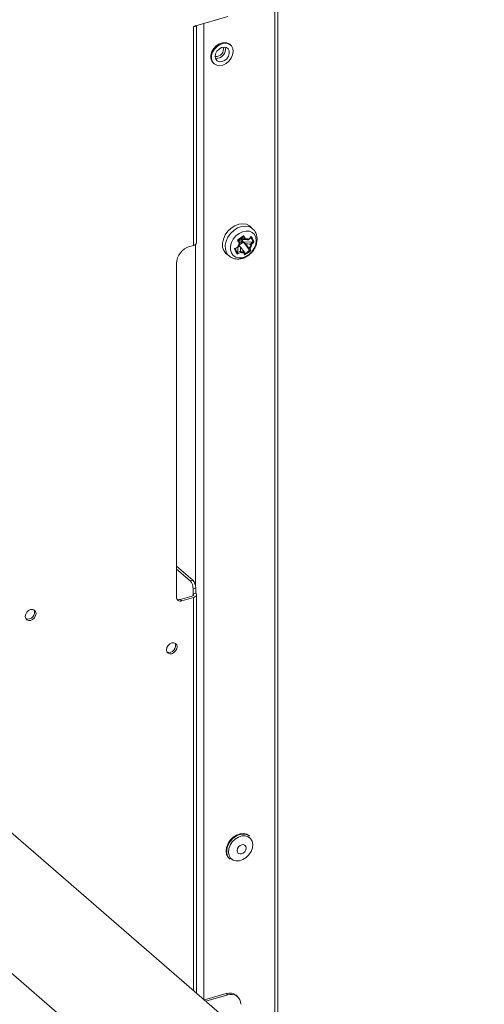
# Model space of a CAD drawing. Extents: x 22 to 39.4, y 23.8 to 34.7.
# Drawn here: x 29.9 to 30.4, y 26.8 to 27.9 of the extents above; entities that cross this region are included whole.
import ezdxf

# ---------------------------------------------------------------- set-up
doc = ezdxf.new("R2010")
doc.units = 0
doc.header["$LTSCALE"] = 0.2
doc.header["$MEASUREMENT"] = 0

# ---------------------------------------------------------------- blocks, each defined once
blk = doc.blocks.new('A$C4188184A')
at = {"color": 7, "linetype": 'Continuous', "lineweight": 15}
for p, q in [((5.9578, 5.2341), (5.9578, 2.9508)), ((5.961, 2.948), (5.961, 5.2369)), ((5.8705, 4.0626), (5.9072, 4.0732)), ((5.8815, 4.0658), (5.8815, 3.016)), ((5.8705, 4.0626), (5.8705, 4.0621)), ((5.8705, 3.8272), (5.8705, 4.0621)), ((5.8737, 3.83), (5.8737, 4.0636)), ((5.9102, 4.0426), (5.9094, 4.0433)), ((5.8918, 4.023), (5.8926, 4.0223)), ((5.9344, 3.8447), (5.9318, 3.8472)), ((5.9213, 3.8343), (5.9191, 3.8327)), ((5.9191, 3.8327), (5.92, 3.8307)), ((5.9241, 3.8308), (5.9191, 3.8327)), ((5.9212, 3.8346), (5.9213, 3.8343)), ((5.9241, 3.8308), (5.9213, 3.8343)), ((5.922, 3.8351), (5.9241, 3.8308)), ((5.9241, 3.8334), (5.9221, 3.8352)), ((5.8705, 3.8272), (5.8662, 3.8259)), ((5.8726, 3.8282), (5.8726, 3.4611)), ((5.9186, 3.8252), (5.9177, 3.8194)), ((5.9211, 3.8251), (5.9191, 3.8269)), ((5.9192, 3.8273), (5.9241, 3.8308)), ((5.92, 3.8307), (5.9199, 3.8306)), ((5.9241, 3.8308), (5.92, 3.8307)), ((5.9339, 3.831), (5.9241, 3.8308)), ((5.9308, 3.8222), (5.9241, 3.8308)), ((5.9241, 3.8308), (5.9263, 3.8289)), ((5.9062, 3.8176), (5.909, 3.8155)), ((5.8521, 3.8078), (5.8521, 3.4492)), ((5.8521, 3.4825), (5.8696, 3.4674)), ((5.8521, 3.4793), (5.8668, 3.4666)), ((5.8668, 3.4666), (5.8696, 3.4674)), ((5.8688, 3.4502), (5.8561, 3.4466)), ((5.8729, 3.4589), (5.87, 3.4581)), ((5.87, 3.4581), (5.87, 3.4525)), ((5.8729, 3.4533), (5.87, 3.4525)), ((5.87, 3.4525), (5.87, 3.4508)), ((5.8729, 3.4533), (5.8729, 3.4589)), ((5.8737, 3.0236), (5.8737, 3.4516)), ((5.8561, 3.4466), (5.8578, 3.4451)), ((5.8705, 3.4488), (5.8578, 3.4451)), ((5.8705, 3.0264), (5.8705, 3.4488)), ((6.183, 2.7557), (5.6587, 3.2098)), ((5.931, 3.192), (5.9303, 3.1926)), ((5.909, 3.168), (5.9096, 3.1674)), ((5.5777, 3.129), (6.1214, 2.6581)), ((5.9055, 3.0229), (5.8823, 3.0162)), ((5.9072, 3.0215), (5.8839, 3.0148)), ((5.9072, 3.0215), (5.9055, 3.0229)), ((5.9178, 3.0197), (5.9162, 3.0211))]:
    blk.add_line(p, q, dxfattribs=at)
at = {"color": 7, "linetype": 'Continuous', "lineweight": 15, "flags": 128}
for points in [[(5.9094, 4.0433), (5.908, 4.0442), (5.9051, 4.0452), (5.9017, 4.045), (5.8982, 4.0439), (5.895, 4.0417), (5.8922, 4.0388), (5.8902, 4.0354), (5.8891, 4.0318), (5.8891, 4.0283), (5.89, 4.0252), (5.8918, 4.023)], [(5.9112, 4.0416), (5.9089, 4.0435), (5.9059, 4.0445), (5.9025, 4.0443), (5.8991, 4.0432), (5.8958, 4.041), (5.893, 4.0381), (5.891, 4.0347), (5.8899, 4.0311), (5.8899, 4.0276), (5.8908, 4.0245), (5.8927, 4.0222), (5.8954, 4.0207), (5.8986, 4.0203), (5.9021, 4.021), (5.9055, 4.0227), (5.9085, 4.0252), (5.9109, 4.0284), (5.9125, 4.032), (5.9131, 4.0356), (5.9126, 4.0389), (5.9112, 4.0416)], [(5.9078, 4.0384), (5.9059, 4.0399), (5.9033, 4.0404), (5.9005, 4.0397), (5.8979, 4.0381), (5.8957, 4.0358), (5.8942, 4.0329), (5.8938, 4.03), (5.8944, 4.0275), (5.8959, 4.0256), (5.8982, 4.0246), (5.9009, 4.0247), (5.9037, 4.0258), (5.9062, 4.0278), (5.908, 4.0305), (5.9089, 4.0334), (5.9089, 4.0362), (5.9078, 4.0384)], [(5.9318, 3.8472), (5.9307, 3.8482), (5.9273, 3.8498), (5.9234, 3.8504), (5.9192, 3.8499), (5.915, 3.8483), (5.911, 3.8457), (5.9075, 3.8424), (5.9046, 3.8384), (5.9027, 3.834), (5.9017, 3.8296), (5.9018, 3.8254), (5.903, 3.8217)], [(5.9344, 3.8447), (5.9332, 3.8457), (5.9299, 3.8474), (5.926, 3.8479), (5.9219, 3.8474), (5.9177, 3.8459), (5.9137, 3.8433), (5.9102, 3.84), (5.9074, 3.836), (5.9055, 3.8317), (5.9046, 3.8274), (5.9047, 3.8232), (5.9058, 3.8195)], [(5.9112, 3.819), (5.9131, 3.8163), (5.9158, 3.8145), (5.9192, 3.8137), (5.9229, 3.8139), (5.9267, 3.8152), (5.9303, 3.8175), (5.9334, 3.8206), (5.9358, 3.8242), (5.9373, 3.8281), (5.9379, 3.832), (5.9374, 3.8356), (5.9359, 3.8387), (5.9336, 3.841), (5.9305, 3.8423), (5.9269, 3.8426), (5.9231, 3.8418), (5.9194, 3.84), (5.916, 3.8373), (5.9132, 3.8339), (5.9112, 3.8301), (5.9102, 3.8262), (5.9102, 3.8224), (5.9112, 3.819)], [(5.903, 3.8217), (5.9051, 3.8186), (5.9062, 3.8176)], [(5.9058, 3.8195), (5.9079, 3.8164), (5.909, 3.8154)], [(5.8688, 3.4502), (5.8694, 3.4504), (5.8698, 3.4506), (5.8701, 3.4509), (5.8704, 3.4512), (5.8705, 3.4515), (5.8704, 3.4518), (5.8703, 3.4522), (5.87, 3.4525)], [(5.8705, 3.4488), (5.8715, 3.4492), (5.8724, 3.4497), (5.8731, 3.4502), (5.8735, 3.4508), (5.8737, 3.4514), (5.8737, 3.4521), (5.8734, 3.4527), (5.8729, 3.4533)], [(5.6954, 3.4241), (5.6976, 3.4252), (5.6995, 3.427), (5.7008, 3.4292), (5.7012, 3.4316), (5.7008, 3.4337), (5.6995, 3.4352), (5.6976, 3.4359), (5.6954, 3.4357), (5.6932, 3.4346), (5.6913, 3.4328), (5.6901, 3.4306), (5.6896, 3.4282), (5.6901, 3.4261), (5.6913, 3.4246), (5.6932, 3.4239), (5.6954, 3.4241)], [(5.8472, 3.3999), (5.845, 3.3988), (5.8431, 3.397), (5.8418, 3.3948), (5.8414, 3.3924), (5.8418, 3.3903), (5.8431, 3.3888), (5.845, 3.3881), (5.8472, 3.3883), (5.8494, 3.3894), (5.8513, 3.3912), (5.8525, 3.3934), (5.853, 3.3958), (5.8525, 3.3978), (5.8513, 3.3994), (5.8494, 3.4001), (5.8472, 3.3999)], [(5.909, 3.168), (5.9076, 3.1694), (5.9061, 3.1725), (5.9055, 3.1762), (5.9061, 3.1801), (5.9076, 3.1841), (5.91, 3.1878)], [(5.9122, 3.1859), (5.9152, 3.189), (5.9187, 3.1912), (5.9224, 3.1924), (5.926, 3.1925), (5.9292, 3.1916), (5.9318, 3.1896), (5.9335, 3.1868), (5.9341, 3.1833), (5.9338, 3.1795), (5.9324, 3.1757), (5.93, 3.1721), (5.927, 3.1691), (5.9235, 3.1669), (5.9198, 3.1657), (5.9162, 3.1655), (5.913, 3.1665), (5.9104, 3.1685), (5.9088, 3.1713), (5.9081, 3.1747), (5.9085, 3.1785), (5.9099, 3.1824), (5.9122, 3.1859)], [(5.91, 3.1878), (5.9131, 3.1909), (5.9167, 3.1933), (5.9206, 3.1946), (5.9243, 3.195), (5.9278, 3.1942), (5.9303, 3.1926)], [(5.9188, 3.1807), (5.9205, 3.1822), (5.9224, 3.183), (5.9243, 3.1832), (5.9258, 3.1825), (5.9268, 3.1811), (5.9272, 3.1793), (5.9267, 3.1773), (5.9256, 3.1754), (5.924, 3.1739), (5.9221, 3.1731), (5.9202, 3.173), (5.9186, 3.1736), (5.9176, 3.175), (5.9173, 3.1768), (5.9177, 3.1788), (5.9188, 3.1807)]]:
    blk.add_lwpolyline(points, dxfattribs=at)
at = {"color": 7, "linetype": 'Continuous', "lineweight": 15}
for centre, radius, start, end in [((5.869, 4.068), 0.00612, 284.0712, 310.5031), ((5.8947, 4.0383), 0.00802, 263.6695, 14.5437), ((5.895, 4.038), 0.00988, 264.7035, 13.5098), ((5.1623, 4.8994), 1.307, 305.3116, 305.6704), ((5.8113, 3.7678), 0.1247, 29.6337, 31.385), ((5.8173, 3.7718), 0.1182, 29.3748, 31.0232), ((5.1801, 4.8741), 1.2767, 305.3442, 305.6377), ((5.8225, 3.7755), 0.1182, 29.3748, 31.0232), ((5.818, 3.7726), 0.1247, 29.6337, 31.385), ((5.9271, 3.8284), 0.00534, 61.8045, 105.0249), ((5.9275, 3.8284), 0.00598, 65.8141, 101.0153), ((5.9027, 3.8616), 0.0389, 314.4726, 320.026), ((5.913, 3.8235), 0.0226, 19.2111, 32.4085), ((5.9133, 3.8237), 0.0232, 17.747, 33.8726), ((5.8722, 3.8068), 0.0201, 107.2086, 177.1691), ((5.8702, 3.8308), 0.00366, 274.8462, 346.9406), ((5.8949, 3.8712), 0.0513, 292.4756, 297.0917), ((5.9577, 3.8411), 0.0466, 201.8099, 209.8097), ((5.9574, 3.8412), 0.0455, 202.5396, 209.08), ((5.8977, 3.8653), 0.0501, 293.4633, 297.7249), ((5.9279, 3.8243), 0.0097, 147.3922, 172.8174), ((5.9274, 3.8248), 0.0086, 144.4551, 175.7546), ((5.9236, 3.8255), 0.00534, 241.8045, 285.0249), ((5.9113, 3.8438), 0.0303, 297.7274, 313.2546), ((5.9113, 3.844), 0.0295, 299.1357, 311.8463), ((5.9003, 3.8129), 0.0319, 17.0317, 20.9834), ((5.9233, 3.8291), 0.0086, 324.4551, 355.7546), ((5.9232, 3.8292), 0.0097, 327.3922, 352.8174), ((5.9033, 3.8135), 0.0299, 15.9651, 20.5043), ((5.9048, 3.8565), 0.0387, 313.753, 318.8089), ((5.9056, 3.8558), 0.0389, 314.4726, 320.026), ((5.8977, 3.8653), 0.0513, 292.4756, 297.0917), ((5.9235, 3.8251), 0.00598, 245.8141, 281.0153), ((5.8967, 3.8088), 0.0299, 15.9651, 20.5043), ((5.8951, 3.8092), 0.0319, 17.0317, 20.9834), ((5.8577, 3.4582), 0.0124, 359.5143, 42.5891), ((5.8605, 3.459), 0.0124, 359.5143, 42.5891), ((5.8563, 3.449), 0.00414, 177.7649, 291.3847), ((5.8546, 3.4511), 0.00479, 247.2282, 288.2121), ((5.6923, 3.4326), 0.00721, 254.2407, 23.9726), ((5.844, 3.3968), 0.00721, 254.2407, 23.9726), ((5.9253, 3.1749), 0.0192, 139.9086, 173.7144), ((5.9257, 3.1755), 0.0191, 103.5769, 142.2326), ((5.9241, 3.1835), 0.0109, 51.1859, 105.2204), ((5.9173, 3.1755), 0.0112, 172.4054, 226.5264), ((5.9093, 3.0125), 0.0111, 51.2221, 109.6851), ((5.9109, 3.0118), 0.0104, 357.7649, 111.3847)]:
    blk.add_arc(centre, radius, start, end, dxfattribs=at)
for points, knots in [([(5.9373, 3.8407), (5.9368, 3.8415), (5.9361, 3.843), (5.9349, 3.8441), (5.9343, 3.8446)], [0, 0, 0, 0, 0.547838, 1, 1, 1, 1]), ([(5.9091, 3.8155), (5.9095, 3.8152), (5.9108, 3.8141), (5.9136, 3.813), (5.9173, 3.8123), (5.9212, 3.8126), (5.9252, 3.8138), (5.929, 3.8159), (5.9324, 3.8187), (5.9353, 3.8223), (5.9374, 3.8263), (5.9387, 3.8306), (5.9389, 3.8349), (5.9383, 3.8383), (5.9375, 3.8401), (5.9373, 3.8407)], [0, 0, 0, 0, 0.029731, 0.10906, 0.187939, 0.268183, 0.350757, 0.435551, 0.521837, 0.609024, 0.697063, 0.786051, 0.875612, 0.954706, 1, 1, 1, 1]), ([(5.9178, 3.8328), (5.9178, 3.8328), (5.9178, 3.8328), (5.9179, 3.8328), (5.9179, 3.8328)], [0, 0, 0, 0, 0.559769, 1, 1, 1, 1]), ([(5.9179, 3.8328), (5.9181, 3.8328), (5.9184, 3.8327), (5.9186, 3.8327), (5.9186, 3.8328), (5.9187, 3.8328)], [0, 0, 0, 0, 0.560247, 0.780945, 1, 1, 1, 1]), ([(5.924, 3.8366), (5.924, 3.8366), (5.9241, 3.8367), (5.9243, 3.837), (5.9244, 3.8373), (5.9244, 3.8374)], [0, 0, 0, 0, 0.277953, 0.55867, 1, 1, 1, 1]), ([(5.9241, 3.8334), (5.9243, 3.8335), (5.9247, 3.8336), (5.9253, 3.8335), (5.9256, 3.8335)], [0, 0, 0, 0, 0.4438745, 1, 1, 1, 1]), ([(5.9294, 3.8331), (5.9282, 3.8332), (5.9265, 3.8334), (5.9247, 3.8334), (5.9241, 3.8334)], [0, 0, 0, 0, 0.670289, 1, 1, 1, 1]), ([(5.9244, 3.8374), (5.9244, 3.8374), (5.9244, 3.8375), (5.9244, 3.8375), (5.9244, 3.8376)], [0, 0, 0, 0, 0.560225, 1, 1, 1, 1]), ([(5.9256, 3.8335), (5.9256, 3.8335), (5.9256, 3.8335), (5.9257, 3.8335), (5.9257, 3.8335)], [0, 0, 0, 0, 0.560239, 1, 1, 1, 1]), ([(5.9263, 3.8342), (5.9263, 3.8341), (5.9262, 3.8339), (5.926, 3.8337), (5.9258, 3.8336), (5.9257, 3.8336), (5.9257, 3.8335)], [0, 0, 0, 0, 0.280975, 0.561329, 0.781163, 1, 1, 1, 1]), ([(5.9264, 3.8343), (5.9264, 3.8343), (5.9264, 3.8342), (5.9263, 3.8342), (5.9263, 3.8342)], [0, 0, 0, 0, 0.560013, 1, 1, 1, 1]), ([(5.9296, 3.8331), (5.9296, 3.8331), (5.9295, 3.8331), (5.9294, 3.8331), (5.9294, 3.8331)], [0, 0, 0, 0, 0.55941, 1, 1, 1, 1]), ([(5.9296, 3.8331), (5.9303, 3.8337), (5.9312, 3.8346), (5.932, 3.8355), (5.9322, 3.8358)], [0, 0, 0, 0, 0.7464, 1, 1, 1, 1]), ([(5.93, 3.8337), (5.93, 3.8337), (5.9299, 3.8335), (5.9298, 3.8333), (5.9297, 3.8331), (5.9296, 3.8331), (5.9296, 3.8331)], [0, 0, 0, 0, 0.280975, 0.561329, 0.781163, 1, 1, 1, 1]), ([(5.93, 3.8339), (5.93, 3.8338), (5.93, 3.8338), (5.93, 3.8338), (5.93, 3.8337)], [0, 0, 0, 0, 0.560013, 1, 1, 1, 1]), ([(5.9325, 3.8365), (5.9325, 3.8363), (5.9324, 3.836), (5.9323, 3.8358), (5.9322, 3.8358)], [0, 0, 0, 0, 0.755432, 1, 1, 1, 1]), ([(5.9325, 3.8366), (5.9325, 3.8366), (5.9325, 3.8366), (5.9325, 3.8365), (5.9325, 3.8365)], [0, 0, 0, 0, 0.559769, 1, 1, 1, 1]), ([(5.9146, 3.8237), (5.9146, 3.8237), (5.9146, 3.8238), (5.9145, 3.8238), (5.9145, 3.8238)], [0, 0, 0, 0, 0.560225, 1, 1, 1, 1]), ([(5.9154, 3.8238), (5.9154, 3.8237), (5.9153, 3.8237), (5.915, 3.8237), (5.9148, 3.8237), (5.9146, 3.8237)], [0, 0, 0, 0, 0.2779529, 0.5586699, 1, 1, 1, 1]), ([(5.9154, 3.8238), (5.9161, 3.824), (5.9173, 3.8246), (5.9184, 3.8252), (5.9189, 3.8254)], [0, 0, 0, 0, 0.571923, 1, 1, 1, 1]), ([(5.9183, 3.8255), (5.9183, 3.8255), (5.9183, 3.8255), (5.9183, 3.8255), (5.9184, 3.8255)], [0, 0, 0, 0, 0.560013, 1, 1, 1, 1]), ([(5.9184, 3.8255), (5.9184, 3.8254), (5.9186, 3.8254), (5.9187, 3.8253), (5.9188, 3.8253), (5.9188, 3.8254), (5.9188, 3.8254)], [0, 0, 0, 0, 0.2809749, 0.5613287, 0.7811628, 1, 1, 1, 1]), ([(5.9197, 3.8295), (5.9197, 3.8295), (5.9198, 3.8295), (5.9198, 3.8295), (5.9198, 3.8295)], [0, 0, 0, 0, 0.5600134, 1, 1, 1, 1]), ([(5.9198, 3.8295), (5.9199, 3.8295), (5.9201, 3.8296), (5.9203, 3.8296), (5.9204, 3.8297), (5.9204, 3.8298), (5.9204, 3.8298)], [0, 0, 0, 0, 0.280975, 0.561329, 0.781163, 1, 1, 1, 1]), ([(5.9204, 3.8298), (5.9204, 3.8298), (5.9204, 3.8298), (5.9204, 3.8298), (5.9204, 3.8298)], [0, 0, 0, 0, 0.5594099, 1, 1, 1, 1]), ([(5.921, 3.821), (5.921, 3.8219), (5.921, 3.8233), (5.9211, 3.8247), (5.9211, 3.8251)], [0, 0, 0, 0, 0.6702887, 1, 1, 1, 1]), ([(5.9211, 3.8208), (5.9211, 3.8208), (5.921, 3.8209), (5.921, 3.821), (5.921, 3.821)], [0, 0, 0, 0, 0.55941, 1, 1, 1, 1]), ([(5.9211, 3.8251), (5.9217, 3.8245), (5.9229, 3.8229), (5.9242, 3.8214), (5.9248, 3.8206)], [0, 0, 0, 0, 0.443874, 1, 1, 1, 1]), ([(5.9211, 3.8198), (5.9211, 3.8199), (5.9212, 3.82), (5.9212, 3.8203), (5.9211, 3.8206), (5.9211, 3.8207), (5.9211, 3.8208)], [0, 0, 0, 0, 0.2809753, 0.5613292, 0.7811633, 1, 1, 1, 1]), ([(5.93, 3.8243), (5.9292, 3.8253), (5.928, 3.8268), (5.9267, 3.8283), (5.9263, 3.8289)], [0, 0, 0, 0, 0.670289, 1, 1, 1, 1]), ([(5.9263, 3.8289), (5.9271, 3.8288), (5.9289, 3.8288), (5.9306, 3.8286), (5.9316, 3.8285)], [0, 0, 0, 0, 0.443874, 1, 1, 1, 1]), ([(5.9303, 3.8241), (5.9302, 3.8241), (5.9301, 3.8242), (5.9301, 3.8242), (5.93, 3.8243)], [0, 0, 0, 0, 0.55941, 1, 1, 1, 1]), ([(5.9313, 3.824), (5.9312, 3.824), (5.931, 3.8239), (5.9307, 3.8239), (5.9305, 3.824), (5.9303, 3.8241), (5.9303, 3.8241)], [0, 0, 0, 0, 0.280975, 0.561329, 0.781163, 1, 1, 1, 1]), ([(5.9308, 3.8222), (5.9308, 3.8221), (5.9309, 3.822), (5.931, 3.822), (5.931, 3.822)], [0, 0, 0, 0, 0.799392, 1, 1, 1, 1]), ([(5.932, 3.8217), (5.9318, 3.8217), (5.9316, 3.8217), (5.9313, 3.8218), (5.9311, 3.8219), (5.931, 3.822)], [0, 0, 0, 0, 0.560247, 0.780945, 1, 1, 1, 1]), ([(5.9313, 3.824), (5.9313, 3.824), (5.9313, 3.824), (5.9313, 3.824), (5.9313, 3.824)], [0, 0, 0, 0, 0.560013, 1, 1, 1, 1]), ([(5.9316, 3.8285), (5.9316, 3.8285), (5.9317, 3.8285), (5.9318, 3.8285), (5.9318, 3.8285)], [0, 0, 0, 0, 0.560239, 1, 1, 1, 1]), ([(5.9327, 3.828), (5.9327, 3.8281), (5.9325, 3.8281), (5.9323, 3.8282), (5.932, 3.8284), (5.9319, 3.8284), (5.9318, 3.8285)], [0, 0, 0, 0, 0.280975, 0.561329, 0.781163, 1, 1, 1, 1]), ([(5.9321, 3.8218), (5.9321, 3.8217), (5.932, 3.8217), (5.932, 3.8217), (5.932, 3.8217)], [0, 0, 0, 0, 0.559769, 1, 1, 1, 1]), ([(5.9328, 3.828), (5.9328, 3.828), (5.9328, 3.828), (5.9327, 3.828), (5.9327, 3.828)], [0, 0, 0, 0, 0.560013, 1, 1, 1, 1]), ([(5.9343, 3.831), (5.9342, 3.831), (5.9341, 3.831), (5.934, 3.831), (5.9339, 3.831)], [0, 0, 0, 0, 0.799385, 1, 1, 1, 1]), ([(5.9343, 3.831), (5.9344, 3.8309), (5.9346, 3.8309), (5.935, 3.8308), (5.9352, 3.8308), (5.9353, 3.8308)], [0, 0, 0, 0, 0.2779529, 0.5586699, 1, 1, 1, 1]), ([(5.9353, 3.8308), (5.9353, 3.8308), (5.9353, 3.8308), (5.9353, 3.8308), (5.9354, 3.8308)], [0, 0, 0, 0, 0.5602249, 1, 1, 1, 1]), ([(5.9173, 3.8179), (5.9173, 3.818), (5.9174, 3.818), (5.9174, 3.818), (5.9174, 3.818)], [0, 0, 0, 0, 0.559769, 1, 1, 1, 1]), ([(5.9174, 3.818), (5.9175, 3.8182), (5.9176, 3.8185), (5.9176, 3.8188), (5.9177, 3.819), (5.9177, 3.8191)], [0, 0, 0, 0, 0.560247, 0.780945, 1, 1, 1, 1]), ([(5.9177, 3.8194), (5.9177, 3.8193), (5.9176, 3.8192), (5.9177, 3.8191), (5.9177, 3.8191)], [0, 0, 0, 0, 0.799392, 1, 1, 1, 1]), ([(5.9211, 3.8197), (5.9211, 3.8197), (5.9211, 3.8197), (5.9211, 3.8197), (5.9211, 3.8198)], [0, 0, 0, 0, 0.560013, 1, 1, 1, 1]), ([(5.9247, 3.8192), (5.9247, 3.8193), (5.9247, 3.8193), (5.9247, 3.8193), (5.9248, 3.8193)], [0, 0, 0, 0, 0.560013, 1, 1, 1, 1]), ([(5.9248, 3.8206), (5.9249, 3.8205), (5.9249, 3.8204), (5.925, 3.8204), (5.925, 3.8203)], [0, 0, 0, 0, 0.560239, 1, 1, 1, 1]), ([(5.9248, 3.8193), (5.9248, 3.8194), (5.9249, 3.8196), (5.925, 3.8199), (5.925, 3.8201), (5.925, 3.8203), (5.925, 3.8203)], [0, 0, 0, 0, 0.280975, 0.561329, 0.781163, 1, 1, 1, 1]), ([(5.9255, 3.8171), (5.9255, 3.8171), (5.9255, 3.817), (5.9254, 3.817), (5.9254, 3.817)], [0, 0, 0, 0, 0.560225, 1, 1, 1, 1]), ([(5.9257, 3.8182), (5.9257, 3.8181), (5.9258, 3.8178), (5.9257, 3.8175), (5.9256, 3.8172), (5.9255, 3.8171)], [0, 0, 0, 0, 0.277953, 0.55867, 1, 1, 1, 1])]:
    blk.add_open_spline(points, degree=3, knots=knots, dxfattribs=at)

msp = doc.modelspace()

# ---------------------------------------------------------------- block references
at = {"lineweight": 0}
msp.add_blockref('A$C4188184A', (24.206, 23.7808), dxfattribs=at)

doc.saveas('drawing.dxf')
